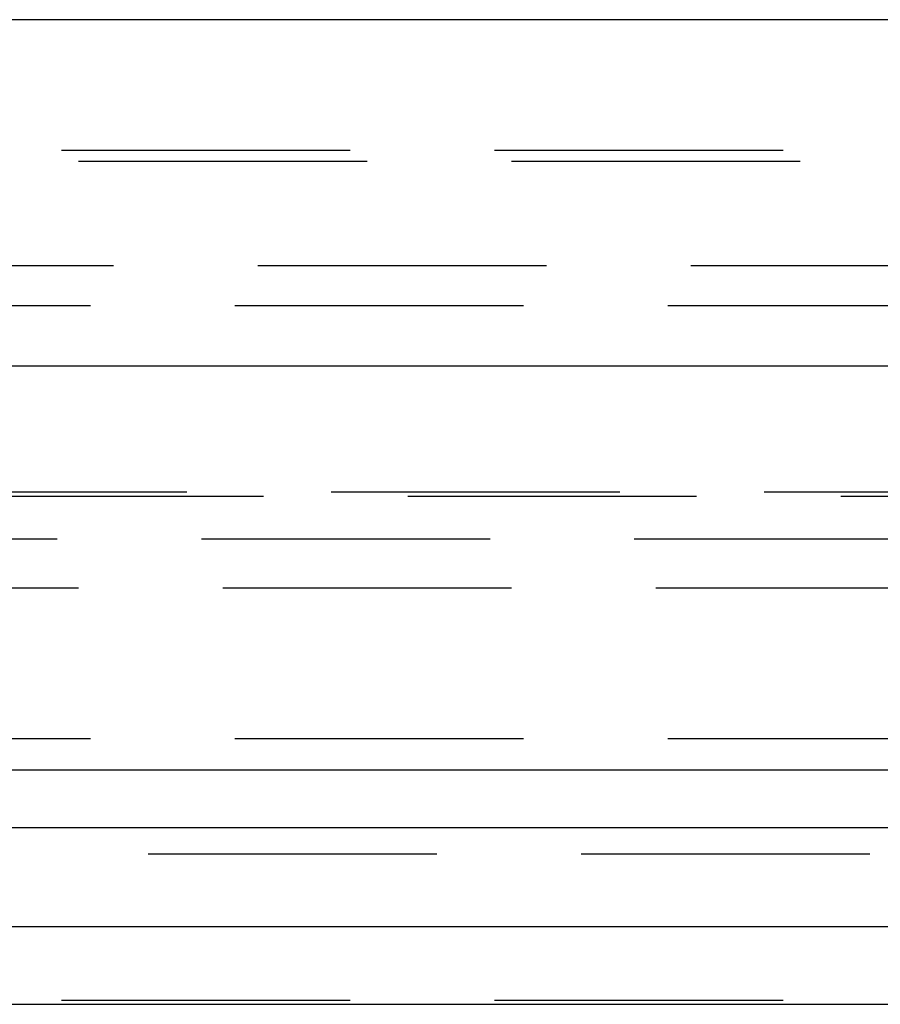
# Model space of a CAD drawing. Extents: x 1320 to 2450, y -468 to 528.
# Drawn here: x 1560 to 1568, y 248 to 256 of the extents above; entities that cross this region are included whole.
import ezdxf

# ---------------------------------------------------------------- set-up
doc = ezdxf.new("R2010")
doc.units = 0
doc.header["$LTSCALE"] = 10
doc.linetypes.add('VERDECKT', pattern=[0.375, 0.25, -0.125])
doc.layers.get('0').update_dxf_attribs({"linetype": 'CONTINUOUS'})
doc.layers.add('STEMPEL', color=3, linetype='CONTINUOUS')

# ---------------------------------------------------------------- blocks, each defined once
blk = doc.blocks.new('A$CCACDF866')
at = {"extrusion": (0, 1, -2e-16)}
for p, q in [((1258.9395, 9), (758.9395, 9)), ((758.9395, 6), (1258.9395, 6)), ((927.6222, 2.5), (1123.9395, 2.5)), ((928.0704, 1.1405), (1123.3055, 1.1405)), ((968.2184, 0.4669), (1066.5277, 0.4669))]:
    blk.add_line(p, q, dxfattribs=at)
at = {"color": 1, "linetype": 'VERDECKT', "extrusion": (0, 1, -2e-16)}
for p, q in [((950.9395, 7.8705), (1066.9395, 7.8705)), ((1047.3365, 7.7705), (970.5424, 7.7705)), ((963.8895, 6.8705), (1007.9395, 6.8705)), ((963.6895, 6.5241), (1054.1895, 6.5241)), ((953.2739, 4.9083), (1064.6051, 4.9083)), ((953.9395, 4.8705), (1063.9395, 4.8705)), ((933.3999, 4.5), (1115.7686, 4.5)), ((956.0849, 4.0749), (1008.9395, 4.0749)), ((963.6895, 2.7705), (1054.1895, 2.7705)), ((951.9395, 2), (1065.9395, 2)), ((968.6344, 2), (1065.9395, 2)), ((970.4395, 1.7705), (1047.4395, 1.7705)), ((970.4395, 1.7705), (1047.4395, 1.7705)), ((1065.9395, 0.5), (951.9395, 0.5))]:
    blk.add_line(p, q, dxfattribs=at)

msp = doc.modelspace()

# ---------------------------------------------------------------- block references
at = {"layer": 'STEMPEL'}
msp.add_blockref('A$CCACDF866', (560.8071, 247.2643, -97.3278), dxfattribs=at)

doc.saveas('drawing.dxf')
